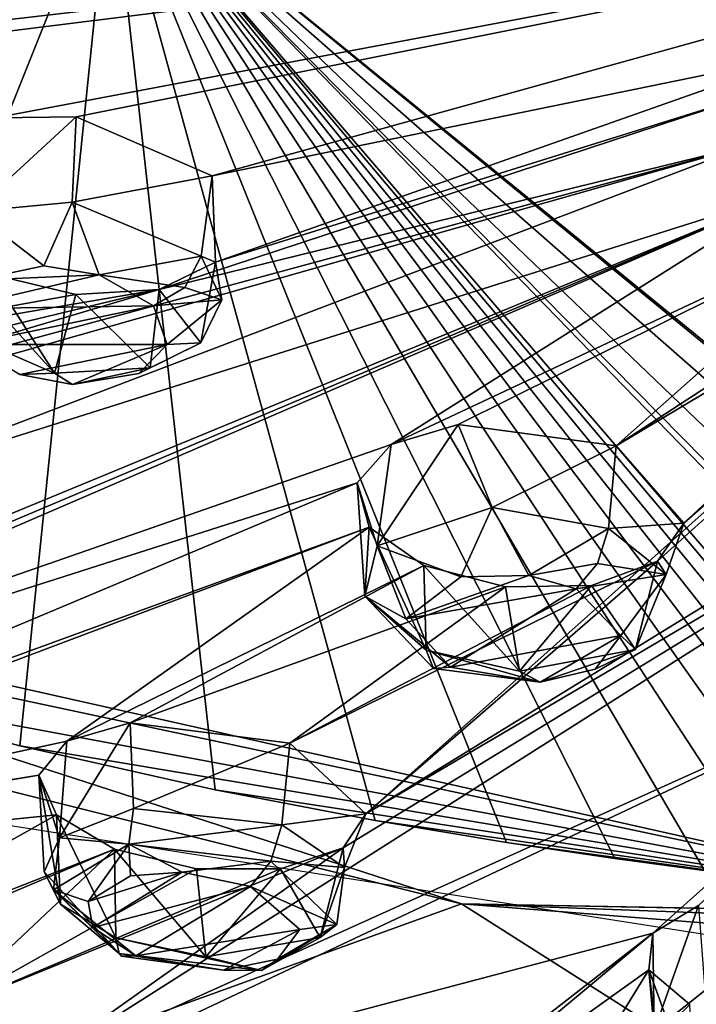
# Model space of a CAD drawing. Units: millimetres. Extents: x -272 to 120, y -152 to 18.
# Drawn here: x -194 to -187, y -146 to -136 of the extents above; entities that cross this region are included whole.
import ezdxf

# ---------------------------------------------------------------- set-up
doc = ezdxf.new("R2010")
doc.units = ezdxf.units.MM
doc.header["$LTSCALE"] = 65.185185
for name, color, linetype in [('607', 7, 'CONTINUOUS'), ('624', 7, 'CONTINUOUS'), ('629', 7, 'CONTINUOUS'), ('637', 7, 'CONTINUOUS'), ('653', 7, 'CONTINUOUS'), ('654', 7, 'CONTINUOUS'), ('741', 7, 'CONTINUOUS'), ('743', 7, 'CONTINUOUS'), ('744', 7, 'CONTINUOUS'), ('797', 7, 'CONTINUOUS'), ('798', 7, 'CONTINUOUS'), ('799', 7, 'CONTINUOUS'), ('800', 7, 'CONTINUOUS'), ('810', 7, 'CONTINUOUS'), ('900', 7, 'CONTINUOUS'), ('901', 7, 'CONTINUOUS'), ('902', 7, 'CONTINUOUS'), ('935', 7, 'CONTINUOUS'), ('936', 7, 'CONTINUOUS'), ('937', 7, 'CONTINUOUS'), ('938', 7, 'CONTINUOUS')]:
    doc.layers.add(name, color=color, linetype=linetype)

msp = doc.modelspace()

# ---------------------------------------------------------------- linework, layer by layer
at = {"layer": '607', "color": 7, "linetype": 'Continuous'}
for points in [[(-188.995, -150.466, 327.332), (-198.05, -148.2, 324.326), (-197.541, -144.018, 327.84), (-188.995, -150.466, 327.332)], [(-179.216, -146.884, 331.644), (-188.995, -150.466, 327.332), (-197.541, -144.018, 327.84), (-179.216, -146.884, 331.644)]]:
    msp.add_3dface(points, dxfattribs=at)
at = {"layer": '624', "color": 7, "linetype": 'Continuous'}
for points in [[(-199.265, -142.927, 331.058), (-199.052, -148.743, 326.83), (-189.617, -145.335, 334.251), (-199.265, -142.927, 331.058)], [(-199.052, -148.743, 326.83), (-179.286, -151.898, 331.017), (-189.617, -145.335, 334.251), (-199.052, -148.743, 326.83)], [(-189.617, -145.335, 334.251), (-179.286, -151.898, 331.017), (-179.25, -146.152, 335.345), (-189.617, -145.335, 334.251)]]:
    msp.add_3dface(points, dxfattribs=at)
at = {"layer": '629', "color": 7, "linetype": 'Continuous'}
for points in [[(-199.265, -142.927, 331.058), (-189.617, -145.335, 334.251), (-201.7, -141.424, 329.931), (-199.265, -142.927, 331.058)], [(-189.617, -145.335, 334.251), (-183.787, -145.442, 335.283), (-201.7, -141.424, 329.931), (-189.617, -145.335, 334.251)], [(-183.787, -145.442, 335.283), (-199.628, -142.072, 330.939), (-201.7, -141.424, 329.931), (-183.787, -145.442, 335.283)], [(-196.621, -143.053, 332.241), (-199.628, -142.072, 330.939), (-183.787, -145.442, 335.283), (-196.621, -143.053, 332.241)], [(-194.163, -143.712, 333.116), (-196.621, -143.053, 332.241), (-183.787, -145.442, 335.283), (-194.163, -143.712, 333.116)], [(-192.152, -144.164, 333.718), (-194.163, -143.712, 333.116), (-183.787, -145.442, 335.283), (-192.152, -144.164, 333.718)], [(-190.505, -144.481, 334.139), (-192.152, -144.164, 333.718), (-183.787, -145.442, 335.283), (-190.505, -144.481, 334.139)], [(-189.154, -144.706, 334.439), (-190.505, -144.481, 334.139), (-183.787, -145.442, 335.283), (-189.154, -144.706, 334.439)], [(-188.041, -144.87, 334.655), (-189.154, -144.706, 334.439), (-183.787, -145.442, 335.283), (-188.041, -144.87, 334.655)], [(-187.123, -144.988, 334.813), (-188.041, -144.87, 334.655), (-183.787, -145.442, 335.283), (-187.123, -144.988, 334.813)], [(-189.617, -145.335, 334.251), (-179.25, -146.152, 335.345), (-183.497, -145.566, 335.343), (-189.617, -145.335, 334.251)], [(-183.787, -145.442, 335.283), (-189.617, -145.335, 334.251), (-183.78, -145.446, 335.285), (-183.787, -145.442, 335.283)], [(-183.78, -145.446, 335.285), (-189.617, -145.335, 334.251), (-183.497, -145.566, 335.343), (-183.78, -145.446, 335.285)]]:
    msp.add_3dface(points, dxfattribs=at)
at = {"layer": '637', "color": 7, "linetype": 'Continuous'}
for points in [[(-202.035, -122.869, 318.788), (-203.291, -140.579, 328.96), (-193.224, -134.579, 329.321), (-202.035, -122.869, 318.788)], [(-193.224, -134.579, 329.321), (-180.345, -145.077, 335.325), (-183.84, -131.534, 329.352), (-193.224, -134.579, 329.321)], [(-203.291, -140.579, 328.96), (-199.628, -142.072, 330.939), (-193.224, -134.579, 329.321), (-203.291, -140.579, 328.96)], [(-199.628, -142.072, 330.939), (-196.621, -143.053, 332.241), (-193.224, -134.579, 329.321), (-199.628, -142.072, 330.939)], [(-196.621, -143.053, 332.241), (-194.163, -143.712, 333.116), (-193.224, -134.579, 329.321), (-196.621, -143.053, 332.241)], [(-194.163, -143.712, 333.116), (-192.152, -144.164, 333.718), (-193.224, -134.579, 329.321), (-194.163, -143.712, 333.116)], [(-192.152, -144.164, 333.718), (-190.505, -144.481, 334.139), (-193.224, -134.579, 329.321), (-192.152, -144.164, 333.718)], [(-190.505, -144.481, 334.139), (-189.154, -144.706, 334.439), (-193.224, -134.579, 329.321), (-190.505, -144.481, 334.139)], [(-189.154, -144.706, 334.439), (-188.041, -144.87, 334.655), (-193.224, -134.579, 329.321), (-189.154, -144.706, 334.439)], [(-188.041, -144.87, 334.655), (-187.123, -144.988, 334.813), (-193.224, -134.579, 329.321), (-188.041, -144.87, 334.655)], [(-187.123, -144.988, 334.813), (-186.367, -145.079, 334.931), (-193.224, -134.579, 329.321), (-187.123, -144.988, 334.813)], [(-186.367, -145.079, 334.931), (-185.743, -145.149, 335.02), (-193.224, -134.579, 329.321), (-186.367, -145.079, 334.931)], [(-185.743, -145.149, 335.02), (-185.23, -145.193, 335.084), (-193.224, -134.579, 329.321), (-185.743, -145.149, 335.02)], [(-185.23, -145.193, 335.084), (-184.81, -145.23, 335.134), (-193.224, -134.579, 329.321), (-185.23, -145.193, 335.084)], [(-184.81, -145.23, 335.134), (-184.465, -145.254, 335.171), (-193.224, -134.579, 329.321), (-184.81, -145.23, 335.134)], [(-184.465, -145.254, 335.171), (-184.192, -145.276, 335.2), (-193.224, -134.579, 329.321), (-184.465, -145.254, 335.171)], [(-184.192, -145.276, 335.2), (-183.989, -145.329, 335.232), (-193.224, -134.579, 329.321), (-184.192, -145.276, 335.2)], [(-183.989, -145.329, 335.232), (-182.558, -145.562, 335.397), (-193.224, -134.579, 329.321), (-183.989, -145.329, 335.232)], [(-182.558, -145.562, 335.397), (-182.423, -145.535, 335.395), (-193.224, -134.579, 329.321), (-182.558, -145.562, 335.397)], [(-182.423, -145.535, 335.395), (-181.937, -145.4, 335.375), (-193.224, -134.579, 329.321), (-182.423, -145.535, 335.395)], [(-181.937, -145.4, 335.375), (-181.137, -145.176, 335.335), (-193.224, -134.579, 329.321), (-181.937, -145.4, 335.375)], [(-181.137, -145.176, 335.335), (-180.406, -145.079, 335.324), (-193.224, -134.579, 329.321), (-181.137, -145.176, 335.335)], [(-180.406, -145.079, 335.324), (-180.345, -145.077, 335.325), (-193.224, -134.579, 329.321), (-180.406, -145.079, 335.324)]]:
    msp.add_3dface(points, dxfattribs=at)
at = {"layer": '653', "color": 254, "linetype": 'Continuous', "true_color": 0xcfd1e0}
for points in [[(-210.655, -134.46, 302.631), (-180.724, -134.672, 294.956), (-201.835, -137.122, 302.632), (-210.655, -134.46, 302.631)], [(-201.835, -137.122, 302.632), (-180.724, -134.672, 294.956), (-200.985, -137.201, 302.43), (-201.835, -137.122, 302.632)], [(-200.985, -137.201, 302.43), (-180.724, -134.672, 294.956), (-194.419, -137.256, 300.463), (-200.985, -137.201, 302.43)], [(-194.419, -137.256, 300.463), (-180.724, -134.672, 294.956), (-193.582, -137.245, 300.24), (-194.419, -137.256, 300.463)], [(-193.582, -137.245, 300.24), (-180.724, -134.672, 294.956), (-192.183, -137.851, 300.845), (-193.582, -137.245, 300.24)], [(-180.724, -134.672, 294.956), (-186.086, -136.605, 298.002), (-192.183, -137.851, 300.845), (-180.724, -134.672, 294.956)], [(-180.101, -135.047, 295.454), (-180.649, -138.298, 300.15), (-190.603, -144.412, 312), (-180.101, -135.047, 295.454)], [(-180.101, -135.047, 295.454), (-190.603, -144.412, 312), (-187.602, -141.813, 306.51), (-180.101, -135.047, 295.454)], [(-187.33, -141.423, 305.785), (-180.101, -135.047, 295.454), (-187.602, -141.813, 306.51), (-187.33, -141.423, 305.785)], [(-183.696, -138.043, 299.911), (-180.101, -135.047, 295.454), (-187.33, -141.423, 305.785), (-183.696, -138.043, 299.911)], [(-192.183, -137.851, 300.845), (-186.086, -136.605, 298.002), (-192.148, -138.739, 302.223), (-192.183, -137.851, 300.845)], [(-186.086, -136.605, 298.002), (-186.615, -137.012, 298.655), (-192.148, -138.739, 302.223), (-186.086, -136.605, 298.002)], [(-186.615, -137.012, 298.655), (-186.66, -137.531, 299.429), (-192.727, -139.02, 302.804), (-186.615, -137.012, 298.655)], [(-192.148, -138.739, 302.223), (-186.615, -137.012, 298.655), (-192.727, -139.02, 302.804), (-192.148, -138.739, 302.223)], [(-197.754, -140.683, 307.051), (-198.538, -140.745, 307.44), (-186.66, -137.531, 299.429), (-197.754, -140.683, 307.051)], [(-186.66, -137.531, 299.429), (-198.538, -140.745, 307.44), (-192.727, -139.02, 302.804), (-186.66, -137.531, 299.429)], [(-196.211, -141.166, 307.396), (-197.754, -140.683, 307.051), (-186.66, -137.531, 299.429), (-196.211, -141.166, 307.396)], [(-186.207, -138.005, 300.09), (-196.211, -141.166, 307.396), (-186.66, -137.531, 299.429), (-186.207, -138.005, 300.09)], [(-200.221, -144.05, 314.542), (-196.326, -142.282, 309.479), (-186.207, -138.005, 300.09), (-200.221, -144.05, 314.542)], [(-200.221, -144.05, 314.542), (-186.207, -138.005, 300.09), (-190.34, -140.615, 304.921), (-200.221, -144.05, 314.542)], [(-196.326, -142.282, 309.479), (-195.869, -141.992, 308.788), (-186.207, -138.005, 300.09), (-196.326, -142.282, 309.479)], [(-195.869, -141.992, 308.788), (-196.211, -141.166, 307.396), (-186.207, -138.005, 300.09), (-195.869, -141.992, 308.788)], [(-186.207, -138.005, 300.09), (-185.393, -138.293, 300.441), (-190.34, -140.615, 304.921), (-186.207, -138.005, 300.09)], [(-184.462, -138.307, 300.374), (-183.696, -138.043, 299.911), (-188.028, -140.628, 304.53), (-184.462, -138.307, 300.374)], [(-188.028, -140.628, 304.53), (-183.696, -138.043, 299.911), (-187.33, -141.423, 305.785), (-188.028, -140.628, 304.53)], [(-180.649, -138.298, 300.15), (-180.94, -138.73, 300.822), (-190.603, -144.412, 312), (-180.649, -138.298, 300.15)], [(-190.34, -140.615, 304.921), (-185.393, -138.293, 300.441), (-189.651, -140.408, 304.438), (-190.34, -140.615, 304.921)], [(-189.651, -140.408, 304.438), (-185.393, -138.293, 300.441), (-188.028, -140.628, 304.53), (-189.651, -140.408, 304.438)], [(-185.393, -138.293, 300.441), (-184.462, -138.307, 300.374), (-188.028, -140.628, 304.53), (-185.393, -138.293, 300.441)], [(-180.94, -138.73, 300.822), (-194.147, -147.113, 319.007), (-190.837, -144.762, 312.77), (-180.94, -138.73, 300.822)], [(-194.147, -147.113, 319.007), (-180.94, -138.73, 300.822), (-184.344, -142.687, 307.67), (-194.147, -147.113, 319.007)], [(-190.603, -144.412, 312), (-180.94, -138.73, 300.822), (-190.837, -144.762, 312.77), (-190.603, -144.412, 312)], [(-193.587, -139.072, 303.096), (-204.49, -141.025, 310.528), (-194.46, -138.863, 302.983), (-193.587, -139.072, 303.096)], [(-204.336, -141.816, 311.978), (-204.49, -141.025, 310.528), (-192.727, -139.02, 302.804), (-204.336, -141.816, 311.978)], [(-192.727, -139.02, 302.804), (-204.49, -141.025, 310.528), (-193.587, -139.072, 303.096), (-192.727, -139.02, 302.804)], [(-198.538, -140.745, 307.44), (-204.336, -141.816, 311.978), (-192.727, -139.02, 302.804), (-198.538, -140.745, 307.44)], [(-190.693, -141.006, 305.662), (-200.221, -144.05, 314.542), (-190.34, -140.615, 304.921), (-190.693, -141.006, 305.662)], [(-199.72, -144.798, 315.935), (-200.221, -144.05, 314.542), (-190.693, -141.006, 305.662), (-199.72, -144.798, 315.935)], [(-190.569, -141.463, 306.434), (-199.72, -144.798, 315.935), (-190.693, -141.006, 305.662), (-190.569, -141.463, 306.434)], [(-200.104, -145.057, 316.694), (-199.72, -144.798, 315.935), (-190.569, -141.463, 306.434), (-200.104, -145.057, 316.694)], [(-193.678, -143.663, 311.312), (-200.104, -145.057, 316.694), (-190.569, -141.463, 306.434), (-193.678, -143.663, 311.312)], [(-190.007, -141.857, 307.016), (-193.678, -143.663, 311.312), (-190.569, -141.463, 306.434), (-190.007, -141.857, 307.016)], [(-190.603, -144.412, 312), (-191.384, -143.684, 310.737), (-187.602, -141.813, 306.51), (-190.603, -144.412, 312)], [(-187.602, -141.813, 306.51), (-191.384, -143.684, 310.737), (-188.28, -142.062, 307.063), (-187.602, -141.813, 306.51)], [(-193.025, -143.476, 310.757), (-193.678, -143.663, 311.312), (-190.007, -141.857, 307.016), (-193.025, -143.476, 310.757)], [(-193.025, -143.476, 310.757), (-190.007, -141.857, 307.016), (-189.166, -142.077, 307.248), (-193.025, -143.476, 310.757)], [(-191.384, -143.684, 310.737), (-193.025, -143.476, 310.757), (-189.166, -142.077, 307.248), (-191.384, -143.684, 310.737)], [(-188.28, -142.062, 307.063), (-191.384, -143.684, 310.737), (-189.166, -142.077, 307.248), (-188.28, -142.062, 307.063)], [(-194.359, -147.411, 319.817), (-194.147, -147.113, 319.007), (-184.344, -142.687, 307.67), (-194.359, -147.411, 319.817)], [(-187.649, -145.638, 313.933), (-194.359, -147.411, 319.817), (-184.344, -142.687, 307.67), (-187.649, -145.638, 313.933)], [(-187.179, -145.354, 313.249), (-187.649, -145.638, 313.933), (-184.344, -142.687, 307.67), (-187.179, -145.354, 313.249)], [(-193.966, -144.013, 312.098), (-200.104, -145.057, 316.694), (-193.678, -143.663, 311.312), (-193.966, -144.013, 312.098)], [(-184.396, -149.432, 322.499), (-187.906, -148.966, 321.881), (-182.157, -143.717, 309.425), (-184.396, -149.432, 322.499)], [(-187.906, -148.966, 321.881), (-184.409, -146.211, 314.693), (-182.157, -143.717, 309.425), (-187.906, -148.966, 321.881)], [(-200.845, -145.131, 317.222), (-200.104, -145.057, 316.694), (-193.966, -144.013, 312.098), (-200.845, -145.131, 317.222)], [(-193.783, -144.421, 312.875), (-200.845, -145.131, 317.222), (-193.966, -144.013, 312.098), (-193.783, -144.421, 312.875)], [(-197.243, -146.366, 318.431), (-200.845, -145.131, 317.222), (-193.783, -144.421, 312.875), (-197.243, -146.366, 318.431)], [(-193.188, -144.775, 313.43), (-197.243, -146.366, 318.431), (-193.783, -144.421, 312.875), (-193.188, -144.775, 313.43)], [(-194.147, -147.113, 319.007), (-194.972, -146.452, 317.729), (-190.837, -144.762, 312.77), (-194.147, -147.113, 319.007)], [(-190.837, -144.762, 312.77), (-194.972, -146.452, 317.729), (-191.48, -144.975, 313.374), (-190.837, -144.762, 312.77)], [(-196.612, -146.22, 317.822), (-197.243, -146.366, 318.431), (-193.188, -144.775, 313.43), (-196.612, -146.22, 317.822)], [(-194.972, -146.452, 317.729), (-196.612, -146.22, 317.822), (-193.188, -144.775, 313.43), (-194.972, -146.452, 317.729)], [(-194.972, -146.452, 317.729), (-193.188, -144.775, 313.43), (-192.344, -144.978, 313.614), (-194.972, -146.452, 317.729)], [(-191.48, -144.975, 313.374), (-194.972, -146.452, 317.729), (-192.344, -144.978, 313.614), (-191.48, -144.975, 313.374)], [(-191.097, -148.319, 321.023), (-194.359, -147.411, 319.817), (-187.649, -145.638, 313.933), (-191.097, -148.319, 321.023)], [(-190.603, -148.1, 320.316), (-191.097, -148.319, 321.023), (-187.649, -145.638, 313.933), (-190.603, -148.1, 320.316)], [(-187.69, -146.016, 314.756), (-190.603, -148.1, 320.316), (-187.649, -145.638, 313.933), (-187.69, -146.016, 314.756)], [(-188.988, -148.118, 319.941), (-190.603, -148.1, 320.316), (-187.69, -146.016, 314.756), (-188.988, -148.118, 319.941)], [(-187.27, -146.373, 315.465), (-188.988, -148.118, 319.941), (-187.69, -146.016, 314.756), (-187.27, -146.373, 315.465)], [(-184.409, -146.211, 314.693), (-187.906, -148.966, 321.881), (-184.854, -146.518, 315.422), (-184.409, -146.211, 314.693)]]:
    msp.add_3dface(points, dxfattribs=at)
at = {"layer": '654', "color": 254, "linetype": 'Continuous', "true_color": 0xcfd1e0}
for points in [[(-179.25, -149.161, 329.615), (-197.875, -146.158, 325.629), (-179.25, -151.117, 328.141), (-179.25, -149.161, 329.615)], [(-179.25, -151.117, 328.141), (-197.875, -146.158, 325.629), (-197.875, -148.114, 324.156), (-179.25, -151.117, 328.141)]]:
    msp.add_3dface(points, dxfattribs=at)
at = {"layer": '741', "color": 141, "linetype": 'Continuous', "true_color": 0x8fdbff}
for points in [[(-187.649, -145.638, 313.933), (-187.179, -145.354, 313.249), (-187.636, -146.641, 313.581), (-187.649, -145.638, 313.933)], [(-187.636, -146.641, 313.581), (-187.179, -145.354, 313.249), (-187.116, -146.226, 312.729), (-187.636, -146.641, 313.581)], [(-187.69, -146.016, 314.756), (-187.649, -145.638, 313.933), (-187.636, -146.641, 313.581), (-187.69, -146.016, 314.756)], [(-187.27, -146.373, 315.465), (-187.69, -146.016, 314.756), (-187.227, -147.285, 314.775), (-187.27, -146.373, 315.465)], [(-187.227, -147.285, 314.775), (-187.69, -146.016, 314.756), (-187.574, -147, 314.264), (-187.227, -147.285, 314.775)], [(-187.574, -147, 314.264), (-187.69, -146.016, 314.756), (-187.636, -146.641, 313.581), (-187.574, -147, 314.264)]]:
    msp.add_3dface(points, dxfattribs=at)
at = {"layer": '743', "color": 141, "linetype": 'Continuous', "true_color": 0x8fdbff}
for points in [[(-193.678, -143.663, 311.312), (-193.025, -143.476, 310.757), (-193.754, -144.659, 310.948), (-193.678, -143.663, 311.312)], [(-193.754, -144.659, 310.948), (-193.025, -143.476, 310.757), (-192.992, -144.356, 310.247), (-193.754, -144.659, 310.948)], [(-193.025, -143.476, 310.757), (-191.384, -143.684, 310.737), (-192.992, -144.356, 310.247), (-193.025, -143.476, 310.757)], [(-193.966, -144.013, 312.098), (-193.678, -143.663, 311.312), (-193.754, -144.659, 310.948), (-193.966, -144.013, 312.098)], [(-192.992, -144.356, 310.247), (-191.384, -143.684, 310.737), (-191.465, -144.525, 310.261), (-192.992, -144.356, 310.247)], [(-193.783, -144.421, 312.875), (-193.966, -144.013, 312.098), (-193.743, -145.339, 312.192), (-193.783, -144.421, 312.875)], [(-193.743, -145.339, 312.192), (-193.966, -144.013, 312.098), (-193.912, -145.008, 311.619), (-193.743, -145.339, 312.192)], [(-193.912, -145.008, 311.619), (-193.966, -144.013, 312.098), (-193.754, -144.659, 310.948), (-193.912, -145.008, 311.619)], [(-193.188, -144.775, 313.43), (-193.783, -144.421, 312.875), (-193.175, -145.687, 312.718), (-193.188, -144.775, 313.43)], [(-193.175, -145.687, 312.718), (-193.783, -144.421, 312.875), (-193.743, -145.339, 312.192), (-193.175, -145.687, 312.718)]]:
    msp.add_3dface(points, dxfattribs=at)
at = {"layer": '744', "color": 141, "linetype": 'Continuous', "true_color": 0x8fdbff}
for points in [[(-191.384, -143.684, 310.737), (-190.603, -144.412, 312), (-191.465, -144.525, 310.261), (-191.384, -143.684, 310.737)], [(-191.465, -144.525, 310.261), (-190.603, -144.412, 312), (-190.822, -144.964, 310.938), (-191.465, -144.525, 310.261)], [(-190.603, -144.412, 312), (-190.837, -144.762, 312.77), (-190.822, -144.964, 310.938), (-190.603, -144.412, 312)], [(-190.837, -144.762, 312.77), (-191.48, -144.975, 313.374), (-191.072, -145.683, 312.302), (-190.837, -144.762, 312.77)], [(-190.822, -144.964, 310.938), (-190.837, -144.762, 312.77), (-191.072, -145.683, 312.302), (-190.822, -144.964, 310.938)], [(-192.344, -144.978, 313.614), (-193.188, -144.775, 313.43), (-192.248, -145.88, 312.891), (-192.344, -144.978, 313.614)], [(-193.188, -144.775, 313.43), (-193.175, -145.687, 312.718), (-192.248, -145.88, 312.891), (-193.188, -144.775, 313.43)], [(-191.48, -144.975, 313.374), (-192.344, -144.978, 313.614), (-192.248, -145.88, 312.891), (-191.48, -144.975, 313.374)], [(-191.072, -145.683, 312.302), (-191.48, -144.975, 313.374), (-192.248, -145.88, 312.891), (-191.072, -145.683, 312.302)]]:
    msp.add_3dface(points, dxfattribs=at)
at = {"layer": '797', "color": 141, "linetype": 'Continuous', "true_color": 0x8fdbff}
for points in [[(-190.34, -140.615, 304.921), (-189.651, -140.408, 304.438), (-190.485, -141.657, 304.632), (-190.34, -140.615, 304.921)], [(-190.485, -141.657, 304.632), (-189.651, -140.408, 304.438), (-189.303, -141.261, 303.828), (-190.485, -141.657, 304.632)], [(-189.651, -140.408, 304.438), (-188.028, -140.628, 304.53), (-189.303, -141.261, 303.828), (-189.651, -140.408, 304.438)], [(-190.693, -141.006, 305.662), (-190.34, -140.615, 304.921), (-190.485, -141.657, 304.632), (-190.693, -141.006, 305.662)], [(-189.303, -141.261, 303.828), (-188.028, -140.628, 304.53), (-188.105, -141.478, 304.024), (-189.303, -141.261, 303.828)], [(-190.569, -141.463, 306.434), (-190.693, -141.006, 305.662), (-190.612, -142.173, 305.491), (-190.569, -141.463, 306.434)], [(-190.612, -142.173, 305.491), (-190.693, -141.006, 305.662), (-190.485, -141.657, 304.632), (-190.612, -142.173, 305.491)], [(-189.98, -142.728, 306.313), (-190.569, -141.463, 306.434), (-190.612, -142.173, 305.491), (-189.98, -142.728, 306.313)], [(-190.007, -141.857, 307.016), (-190.569, -141.463, 306.434), (-189.98, -142.728, 306.313), (-190.007, -141.857, 307.016)]]:
    msp.add_3dface(points, dxfattribs=at)
at = {"layer": '798', "color": 141, "linetype": 'Continuous', "true_color": 0x8fdbff}
for points in [[(-188.028, -140.628, 304.53), (-187.33, -141.423, 305.785), (-188.105, -141.478, 304.024), (-188.028, -140.628, 304.53)], [(-188.105, -141.478, 304.024), (-187.33, -141.423, 305.785), (-187.512, -141.949, 304.713), (-188.105, -141.478, 304.024)], [(-187.33, -141.423, 305.785), (-187.602, -141.813, 306.51), (-187.512, -141.949, 304.713), (-187.33, -141.423, 305.785)], [(-187.602, -141.813, 306.51), (-188.28, -142.062, 307.063), (-187.829, -142.72, 306.012), (-187.602, -141.813, 306.51)], [(-187.512, -141.949, 304.713), (-187.602, -141.813, 306.51), (-187.829, -142.72, 306.012), (-187.512, -141.949, 304.713)], [(-189.166, -142.077, 307.248), (-190.007, -141.857, 307.016), (-189.022, -142.943, 306.535), (-189.166, -142.077, 307.248)], [(-190.007, -141.857, 307.016), (-189.98, -142.728, 306.313), (-189.022, -142.943, 306.535), (-190.007, -141.857, 307.016)], [(-188.28, -142.062, 307.063), (-189.166, -142.077, 307.248), (-189.022, -142.943, 306.535), (-188.28, -142.062, 307.063)], [(-187.829, -142.72, 306.012), (-188.28, -142.062, 307.063), (-189.022, -142.943, 306.535), (-187.829, -142.72, 306.012)]]:
    msp.add_3dface(points, dxfattribs=at)
at = {"layer": '799', "color": 141, "linetype": 'Continuous', "true_color": 0x8fdbff}
for points in [[(-194.419, -137.256, 300.463), (-193.582, -137.245, 300.24), (-194.642, -138.217, 300.049), (-194.419, -137.256, 300.463)], [(-194.642, -138.217, 300.049), (-193.582, -137.245, 300.24), (-193.623, -138.123, 299.719), (-194.642, -138.217, 300.049)], [(-193.582, -137.245, 300.24), (-192.183, -137.851, 300.845), (-193.623, -138.123, 299.719), (-193.582, -137.245, 300.24)], [(-193.623, -138.123, 299.719), (-192.183, -137.851, 300.845), (-192.297, -138.676, 300.306), (-193.623, -138.123, 299.719)]]:
    msp.add_3dface(points, dxfattribs=at)
at = {"layer": '800', "color": 141, "linetype": 'Continuous', "true_color": 0x8fdbff}
for points in [[(-192.183, -137.851, 300.845), (-192.148, -138.739, 302.223), (-192.297, -138.676, 300.306), (-192.183, -137.851, 300.845)], [(-194.46, -138.863, 302.983), (-195.099, -138.453, 302.5), (-193.804, -139.879, 302.395), (-194.46, -138.863, 302.983)], [(-195.099, -138.453, 302.5), (-195.059, -139.334, 301.807), (-193.804, -139.879, 302.395), (-195.099, -138.453, 302.5)], [(-192.297, -138.676, 300.306), (-192.148, -138.739, 302.223), (-192.082, -139.126, 300.943), (-192.297, -138.676, 300.306)], [(-192.148, -138.739, 302.223), (-192.727, -139.02, 302.804), (-192.298, -139.568, 301.647), (-192.148, -138.739, 302.223)], [(-192.082, -139.126, 300.943), (-192.148, -138.739, 302.223), (-192.298, -139.568, 301.647), (-192.082, -139.126, 300.943)], [(-193.587, -139.072, 303.096), (-194.46, -138.863, 302.983), (-193.804, -139.879, 302.395), (-193.587, -139.072, 303.096)], [(-192.82, -139.826, 302.132), (-193.587, -139.072, 303.096), (-193.804, -139.879, 302.395), (-192.82, -139.826, 302.132)], [(-192.727, -139.02, 302.804), (-193.587, -139.072, 303.096), (-192.82, -139.826, 302.132), (-192.727, -139.02, 302.804)], [(-192.298, -139.568, 301.647), (-192.727, -139.02, 302.804), (-192.82, -139.826, 302.132), (-192.298, -139.568, 301.647)]]:
    msp.add_3dface(points, dxfattribs=at)
at = {"layer": '810', "color": 141, "linetype": 'Continuous', "true_color": 0x8fdbff}
for points in [[(-193.915, -138.777, 299.904), (-193.346, -138.87, 299.912), (-194.61, -138.923, 300.302), (-193.915, -138.777, 299.904)], [(-193.346, -138.87, 299.912), (-192.787, -139.189, 300.274), (-194.841, -139.219, 300.82), (-193.346, -138.87, 299.912)], [(-194.61, -138.923, 300.302), (-193.346, -138.87, 299.912), (-194.841, -139.219, 300.82), (-194.61, -138.923, 300.302)], [(-194.841, -139.219, 300.82), (-192.787, -139.189, 300.274), (-194.696, -139.585, 301.355), (-194.841, -139.219, 300.82)], [(-194.696, -139.585, 301.355), (-192.787, -139.189, 300.274), (-192.647, -139.584, 300.856), (-194.696, -139.585, 301.355)], [(-194.163, -139.895, 301.71), (-194.696, -139.585, 301.355), (-192.647, -139.584, 300.856), (-194.163, -139.895, 301.71)], [(-193.62, -139.996, 301.734), (-194.163, -139.895, 301.71), (-192.647, -139.584, 300.856), (-193.62, -139.996, 301.734)], [(-192.938, -139.885, 301.396), (-193.62, -139.996, 301.734), (-192.647, -139.584, 300.856), (-192.938, -139.885, 301.396)], [(-188.924, -141.961, 303.983), (-188.438, -142.096, 304.131), (-190.192, -142.407, 304.981), (-188.924, -141.961, 303.983)], [(-189.626, -141.973, 304.13), (-188.924, -141.961, 303.983), (-190.192, -142.407, 304.981), (-189.626, -141.973, 304.13)], [(-190.192, -142.407, 304.981), (-188.438, -142.096, 304.131), (-189.733, -142.902, 305.757), (-190.192, -142.407, 304.981)], [(-189.733, -142.902, 305.757), (-188.438, -142.096, 304.131), (-187.979, -142.577, 304.883), (-189.733, -142.902, 305.757)], [(-188.809, -143.058, 305.864), (-189.733, -142.902, 305.757), (-187.979, -142.577, 304.883), (-188.809, -143.058, 305.864)], [(-188.243, -142.922, 305.528), (-188.809, -143.058, 305.864), (-187.979, -142.577, 304.883), (-188.243, -142.922, 305.528)], [(-193.023, -145.049, 310.526), (-192.493, -145.011, 310.309), (-193.458, -145.313, 311.174), (-193.023, -145.049, 310.526)], [(-193.458, -145.313, 311.174), (-192.493, -145.011, 310.309), (-193.41, -145.58, 311.701), (-193.458, -145.313, 311.174)], [(-192.493, -145.011, 310.309), (-191.788, -145.157, 310.415), (-193.41, -145.58, 311.701), (-192.493, -145.011, 310.309)], [(-193.41, -145.58, 311.701), (-191.788, -145.157, 310.415), (-192.967, -145.872, 312.172), (-193.41, -145.58, 311.701)], [(-192.967, -145.872, 312.172), (-191.788, -145.157, 310.415), (-191.28, -145.599, 311.171), (-192.967, -145.872, 312.172)], [(-192.068, -146.02, 312.231), (-192.967, -145.872, 312.172), (-191.28, -145.599, 311.171), (-192.068, -146.02, 312.231)], [(-191.512, -145.907, 311.854), (-192.068, -146.02, 312.231), (-191.28, -145.599, 311.171), (-191.512, -145.907, 311.854)]]:
    msp.add_3dface(points, dxfattribs=at)
at = {"layer": '900', "color": 141, "linetype": 'Continuous', "true_color": 0x8fdbff}
msp.add_3dface([(-187.636, -146.641, 313.581), (-187.116, -146.226, 312.729), (-187.1, -146.596, 312.721), (-187.636, -146.641, 313.581)], dxfattribs=at)
at = {"layer": '901', "color": 141, "linetype": 'Continuous', "true_color": 0x8fdbff}
for points in [[(-191.465, -144.525, 310.261), (-190.822, -144.964, 310.938), (-191.578, -144.899, 310.201), (-191.465, -144.525, 310.261)], [(-191.788, -145.157, 310.415), (-191.578, -144.899, 310.201), (-190.901, -145.549, 311.331), (-191.788, -145.157, 310.415)], [(-191.578, -144.899, 310.201), (-190.822, -144.964, 310.938), (-190.901, -145.549, 311.331), (-191.578, -144.899, 310.201)], [(-190.822, -144.964, 310.938), (-191.072, -145.683, 312.302), (-190.901, -145.549, 311.331), (-190.822, -144.964, 310.938)], [(-191.28, -145.599, 311.171), (-191.788, -145.157, 310.415), (-190.901, -145.549, 311.331), (-191.28, -145.599, 311.171)], [(-190.901, -145.549, 311.331), (-191.072, -145.683, 312.302), (-191.675, -146.021, 312.49), (-190.901, -145.549, 311.331)], [(-191.512, -145.907, 311.854), (-190.901, -145.549, 311.331), (-191.675, -146.021, 312.49), (-191.512, -145.907, 311.854)], [(-191.512, -145.907, 311.854), (-191.28, -145.599, 311.171), (-190.901, -145.549, 311.331), (-191.512, -145.907, 311.854)], [(-192.248, -145.88, 312.891), (-193.175, -145.687, 312.718), (-191.675, -146.021, 312.49), (-192.248, -145.88, 312.891)], [(-191.675, -146.021, 312.49), (-193.175, -145.687, 312.718), (-193.139, -145.846, 312.527), (-191.675, -146.021, 312.49)], [(-191.072, -145.683, 312.302), (-192.248, -145.88, 312.891), (-191.675, -146.021, 312.49), (-191.072, -145.683, 312.302)], [(-192.068, -146.02, 312.231), (-191.675, -146.021, 312.49), (-193.139, -145.846, 312.527), (-192.068, -146.02, 312.231)], [(-192.068, -146.02, 312.231), (-193.139, -145.846, 312.527), (-193.115, -145.874, 312.46), (-192.068, -146.02, 312.231)], [(-192.967, -145.872, 312.172), (-192.068, -146.02, 312.231), (-193.115, -145.874, 312.46), (-192.967, -145.872, 312.172)], [(-192.068, -146.02, 312.231), (-191.512, -145.907, 311.854), (-191.675, -146.021, 312.49), (-192.068, -146.02, 312.231)]]:
    msp.add_3dface(points, dxfattribs=at)
at = {"layer": '902', "color": 141, "linetype": 'Continuous', "true_color": 0x8fdbff}
for points in [[(-193.754, -144.659, 310.948), (-192.992, -144.356, 310.247), (-193.04, -144.723, 310.236), (-193.754, -144.659, 310.948)], [(-192.992, -144.356, 310.247), (-191.465, -144.525, 310.261), (-193.04, -144.723, 310.236), (-192.992, -144.356, 310.247)], [(-191.465, -144.525, 310.261), (-191.578, -144.899, 310.201), (-193.04, -144.723, 310.236), (-191.465, -144.525, 310.261)], [(-193.912, -145.008, 311.619), (-193.754, -144.659, 310.948), (-193.816, -145.194, 311.392), (-193.912, -145.008, 311.619)], [(-193.816, -145.194, 311.392), (-193.754, -144.659, 310.948), (-193.04, -144.723, 310.236), (-193.816, -145.194, 311.392)], [(-193.458, -145.313, 311.174), (-193.816, -145.194, 311.392), (-193.04, -144.723, 310.236), (-193.458, -145.313, 311.174)], [(-193.023, -145.049, 310.526), (-193.458, -145.313, 311.174), (-193.04, -144.723, 310.236), (-193.023, -145.049, 310.526)], [(-192.493, -145.011, 310.309), (-193.023, -145.049, 310.526), (-193.04, -144.723, 310.236), (-192.493, -145.011, 310.309)], [(-191.578, -144.899, 310.201), (-192.493, -145.011, 310.309), (-193.04, -144.723, 310.236), (-191.578, -144.899, 310.201)], [(-191.788, -145.157, 310.415), (-192.493, -145.011, 310.309), (-191.578, -144.899, 310.201), (-191.788, -145.157, 310.415)], [(-193.743, -145.339, 312.192), (-193.912, -145.008, 311.619), (-193.139, -145.846, 312.527), (-193.743, -145.339, 312.192)], [(-193.139, -145.846, 312.527), (-193.912, -145.008, 311.619), (-193.816, -145.194, 311.392), (-193.139, -145.846, 312.527)], [(-193.458, -145.313, 311.174), (-193.41, -145.58, 311.701), (-193.816, -145.194, 311.392), (-193.458, -145.313, 311.174)], [(-193.41, -145.58, 311.701), (-192.967, -145.872, 312.172), (-193.816, -145.194, 311.392), (-193.41, -145.58, 311.701)], [(-192.967, -145.872, 312.172), (-193.115, -145.874, 312.46), (-193.816, -145.194, 311.392), (-192.967, -145.872, 312.172)], [(-193.115, -145.874, 312.46), (-193.139, -145.846, 312.527), (-193.816, -145.194, 311.392), (-193.115, -145.874, 312.46)], [(-193.175, -145.687, 312.718), (-193.743, -145.339, 312.192), (-193.139, -145.846, 312.527), (-193.175, -145.687, 312.718)]]:
    msp.add_3dface(points, dxfattribs=at)
at = {"layer": '935', "color": 141, "linetype": 'Continuous', "true_color": 0x8fdbff}
for points in [[(-188.105, -141.478, 304.024), (-187.512, -141.949, 304.713), (-188.219, -141.838, 303.949), (-188.105, -141.478, 304.024)], [(-187.512, -141.949, 304.713), (-188.438, -142.096, 304.131), (-188.219, -141.838, 303.949), (-187.512, -141.949, 304.713)], [(-188.438, -142.096, 304.131), (-187.512, -141.949, 304.713), (-187.979, -142.577, 304.883), (-188.438, -142.096, 304.131)], [(-187.512, -141.949, 304.713), (-187.829, -142.72, 306.012), (-187.979, -142.577, 304.883), (-187.512, -141.949, 304.713)], [(-187.829, -142.72, 306.012), (-188.243, -142.922, 305.528), (-187.979, -142.577, 304.883), (-187.829, -142.72, 306.012)], [(-189.022, -142.943, 306.535), (-189.98, -142.728, 306.313), (-188.809, -143.058, 305.864), (-189.022, -142.943, 306.535)], [(-188.809, -143.058, 305.864), (-189.98, -142.728, 306.313), (-189.906, -142.916, 306.044), (-188.809, -143.058, 305.864)], [(-187.829, -142.72, 306.012), (-189.022, -142.943, 306.535), (-188.809, -143.058, 305.864), (-187.829, -142.72, 306.012)], [(-187.829, -142.72, 306.012), (-188.809, -143.058, 305.864), (-188.243, -142.922, 305.528), (-187.829, -142.72, 306.012)], [(-189.733, -142.902, 305.757), (-188.809, -143.058, 305.864), (-189.906, -142.916, 306.044), (-189.733, -142.902, 305.757)]]:
    msp.add_3dface(points, dxfattribs=at)
at = {"layer": '936', "color": 141, "linetype": 'Continuous', "true_color": 0x8fdbff}
for points in [[(-190.485, -141.657, 304.632), (-189.303, -141.261, 303.828), (-189.626, -141.973, 304.13), (-190.485, -141.657, 304.632)], [(-189.303, -141.261, 303.828), (-188.924, -141.961, 303.983), (-189.626, -141.973, 304.13), (-189.303, -141.261, 303.828)], [(-189.303, -141.261, 303.828), (-188.105, -141.478, 304.024), (-188.924, -141.961, 303.983), (-189.303, -141.261, 303.828)], [(-188.924, -141.961, 303.983), (-188.105, -141.478, 304.024), (-188.219, -141.838, 303.949), (-188.924, -141.961, 303.983)], [(-190.612, -142.173, 305.491), (-190.485, -141.657, 304.632), (-190.192, -142.407, 304.981), (-190.612, -142.173, 305.491)], [(-190.485, -141.657, 304.632), (-189.626, -141.973, 304.13), (-190.192, -142.407, 304.981), (-190.485, -141.657, 304.632)], [(-188.438, -142.096, 304.131), (-188.924, -141.961, 303.983), (-188.219, -141.838, 303.949), (-188.438, -142.096, 304.131)], [(-189.98, -142.728, 306.313), (-190.612, -142.173, 305.491), (-189.906, -142.916, 306.044), (-189.98, -142.728, 306.313)], [(-190.612, -142.173, 305.491), (-190.192, -142.407, 304.981), (-189.733, -142.902, 305.757), (-190.612, -142.173, 305.491)], [(-190.612, -142.173, 305.491), (-189.733, -142.902, 305.757), (-189.906, -142.916, 306.044), (-190.612, -142.173, 305.491)]]:
    msp.add_3dface(points, dxfattribs=at)
at = {"layer": '937', "color": 141, "linetype": 'Continuous', "true_color": 0x8fdbff}
for points in [[(-192.297, -138.676, 300.306), (-192.082, -139.126, 300.943), (-192.465, -139, 300.183), (-192.297, -138.676, 300.306)], [(-192.082, -139.126, 300.943), (-192.787, -139.189, 300.274), (-192.465, -139, 300.183), (-192.082, -139.126, 300.943)], [(-192.787, -139.189, 300.274), (-192.082, -139.126, 300.943), (-192.647, -139.584, 300.856), (-192.787, -139.189, 300.274)], [(-192.082, -139.126, 300.943), (-192.298, -139.568, 301.647), (-192.647, -139.584, 300.856), (-192.082, -139.126, 300.943)], [(-193.804, -139.879, 302.395), (-195.059, -139.334, 301.807), (-194.163, -139.895, 301.71), (-193.804, -139.879, 302.395)], [(-192.298, -139.568, 301.647), (-192.82, -139.826, 302.132), (-192.938, -139.885, 301.396), (-192.298, -139.568, 301.647)], [(-192.298, -139.568, 301.647), (-192.938, -139.885, 301.396), (-192.647, -139.584, 300.856), (-192.298, -139.568, 301.647)], [(-193.804, -139.879, 302.395), (-194.163, -139.895, 301.71), (-193.62, -139.996, 301.734), (-193.804, -139.879, 302.395)], [(-192.82, -139.826, 302.132), (-193.804, -139.879, 302.395), (-193.62, -139.996, 301.734), (-192.82, -139.826, 302.132)], [(-192.82, -139.826, 302.132), (-193.62, -139.996, 301.734), (-192.938, -139.885, 301.396), (-192.82, -139.826, 302.132)]]:
    msp.add_3dface(points, dxfattribs=at)
at = {"layer": '938', "color": 141, "linetype": 'Continuous', "true_color": 0x8fdbff}
for points in [[(-194.642, -138.217, 300.049), (-193.623, -138.123, 299.719), (-193.915, -138.777, 299.904), (-194.642, -138.217, 300.049)], [(-193.623, -138.123, 299.719), (-193.346, -138.87, 299.912), (-193.915, -138.777, 299.904), (-193.623, -138.123, 299.719)], [(-193.623, -138.123, 299.719), (-192.297, -138.676, 300.306), (-193.346, -138.87, 299.912), (-193.623, -138.123, 299.719)], [(-194.642, -138.217, 300.049), (-193.915, -138.777, 299.904), (-194.61, -138.923, 300.302), (-194.642, -138.217, 300.049)], [(-193.346, -138.87, 299.912), (-192.297, -138.676, 300.306), (-192.465, -139, 300.183), (-193.346, -138.87, 299.912)], [(-192.787, -139.189, 300.274), (-193.346, -138.87, 299.912), (-192.465, -139, 300.183), (-192.787, -139.189, 300.274)]]:
    msp.add_3dface(points, dxfattribs=at)

doc.saveas('drawing.dxf')
